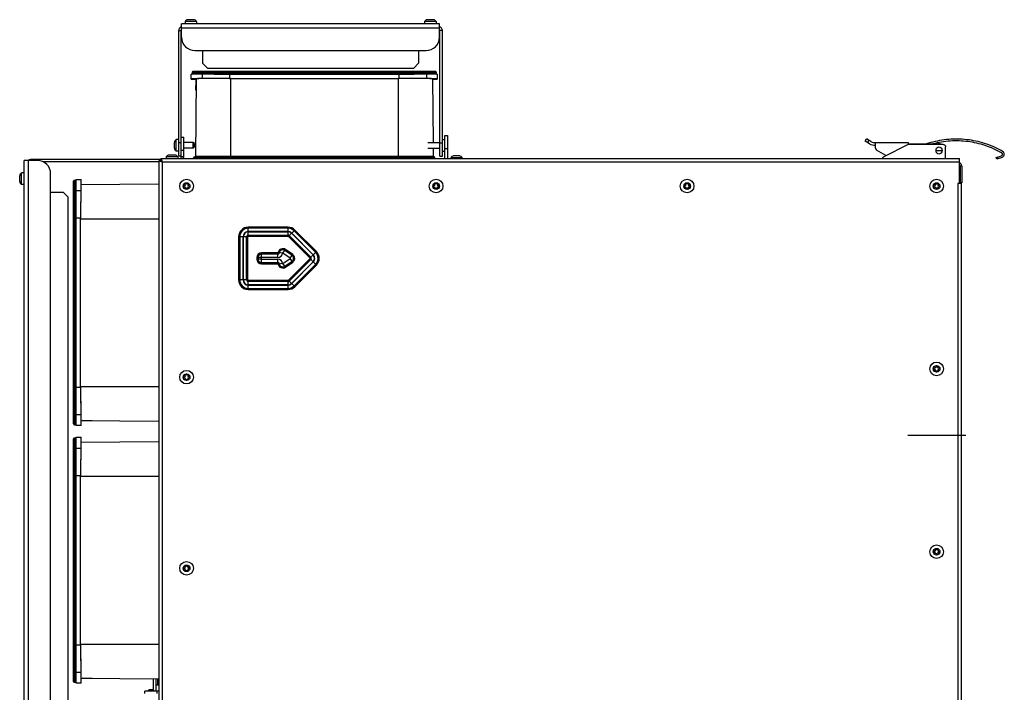
# Model space of a CAD drawing. Units: millimetres. Extents: x -20060 to 34387, y 17638 to 41409.
# Drawn here: x -19062 to -18470, y 34668 to 35073 of the extents above; entities that cross this region are included whole.
import ezdxf

# ---------------------------------------------------------------- set-up
doc = ezdxf.new("R2010")
doc.units = ezdxf.units.MM
doc.header["$LTSCALE"] = 50
doc.linetypes.add('CENTER', pattern=[2, 1.25, -0.25, 0.25, -0.25])
for name, color, linetype in [('3_ALL_AXES', 7, 'Continuous'), ('DEFAULT_1', 7, 'CENTER'), ('WL5771--_T_APPARAAT-C', 7, 'Continuous')]:
    doc.layers.add(name, color=color, linetype=linetype)

# ---------------------------------------------------------------- blocks, each defined once
blk = doc.blocks.new('A$C474B1E07')
at = {"color": 7, "linetype": 'Continuous'}
for p, q in [((-461.45, 415.2), (-464.95, 415.2)), ((-317.45, 415.2), (-320.95, 415.2)), ((-470.45, 333.1), (-470.45, 408.6)), ((-470.45, 408.6), (-468.95, 408.6)), ((-468.95, 338.85), (-468.95, 408.6)), ((-468.7, 404.6), (-468.7, 412.6)), ((-313.7, 412.6), (-468.7, 412.6)), ((-313.7, 410.1), (-468.7, 410.1)), ((-466.65, 414.1), (-466.65, 412.6)), ((-459.75, 414.1), (-466.65, 414.1)), ((-459.75, 414.1), (-459.75, 412.6)), ((-322.65, 414.1), (-322.65, 412.6)), ((-315.75, 414.1), (-322.65, 414.1)), ((-315.75, 414.1), (-315.75, 412.6)), ((-313.7, 404.6), (-313.7, 412.6)), ((-460.7, 396.6), (-321.7, 396.6)), ((-456.2, 396.6), (-456.2, 389.1)), ((-456.2, 389.1), (-453.2, 386.1)), ((-462.92, 379.5), (-462.92, 382.5)), ((-314.98, 382.5), (-462.92, 382.5)), ((-462.92, 379.5), (-460, 379.5)), ((-462.45, 383.5), (-462.45, 383)), ((-462.45, 383.5), (-315.45, 383.5)), ((-315.45, 383), (-462.45, 383)), ((-315.95, 384), (-461.95, 384)), ((-460, 379.63), (-460.41, 332.8)), ((-456.38, 382.5), (-456.38, 379.75)), ((-439.85, 382.47), (-439.85, 379.81)), ((-439.85, 379.81), (-338.05, 379.81)), ((-439.55, 382.47), (-338.35, 382.47)), ((-439.51, 382.5), (-439.51, 384)), ((-439.51, 382.47), (-439.51, 382.49)), ((-439.4, 379.81), (-439.4, 332.6)), ((-439.4, 379.81), (-338.5, 379.81)), ((-338.5, 379.81), (-338.5, 332.6)), ((-338.4, 384), (-338.4, 382.5)), ((-338.35, 382.47), (-338.2, 382.47)), ((-338.2, 382.47), (-338.1, 382.47)), ((-338.1, 382.47), (-338.05, 382.47)), ((-338.05, 382.47), (-338.05, 379.81)), ((-321.52, 382.5), (-321.52, 379.75)), ((-317.9, 379.63), (-317.57, 341.35)), ((-317.9, 379.5), (-314.98, 379.5)), ((-315.45, 383), (-315.45, 383.5)), ((-314.98, 382.5), (-314.98, 379.5)), ((-460.06, 372.8), (-460.01, 378.8)), ((-310.45, 331.6), (-310.45, 345.6)), ((-310.45, 345.6), (-308.95, 345.6)), ((-308.95, 345.6), (-308.95, 331.6)), ((-57.74, 342.13), (-56.98, 343.45)), ((-54.32, 341.91), (-56.98, 343.45)), ((-473.05, 337.85), (-473.05, 341.35)), ((-471.95, 336.15), (-471.95, 343.05)), ((-470.45, 343.05), (-471.95, 343.05)), ((-468.95, 341.1), (-470.45, 341.1)), ((-461.7, 341.35), (-467.45, 341.35)), ((-461.7, 337.85), (-467.45, 337.85)), ((-460.95, 340.6), (-461.7, 341.35)), ((-461.7, 337.85), (-461.7, 341.35)), ((-460.95, 338.6), (-461.7, 337.85)), ((-460.95, 338.6), (-460.95, 340.6)), ((-320.7, 341.35), (-313.45, 341.35)), ((-320.7, 337.85), (-313.45, 337.85)), ((-317.54, 337.85), (-317.49, 332.8)), ((-311.95, 343.05), (-310.45, 343.05)), ((-310.45, 337.6), (-308.95, 337.6)), ((-55.08, 340.59), (-57.74, 342.13)), ((-55.66, 342.69), (-56.42, 341.37)), ((-51.64, 337.99), (-51.64, 341.17)), ((-31.63, 341.16), (-51.52, 341.16)), ((-46.65, 332.71), (-31.65, 340.2)), ((-31.65, 340.2), (-11.02, 340.2)), ((-31.63, 340.4), (-31.63, 341.16)), ((-31.63, 340.4), (-13.81, 340.4)), ((-9.43, 331.6), (-9.43, 338.61)), ((-481.2, 331.6), (-481.2, 330.6)), ((-481.2, 331.6), (-1, 331.6)), ((-477.9, 332.6), (-477.9, 331.6)), ((-471, 332.6), (-477.9, 332.6)), ((-472.7, 333.7), (-476.2, 333.7)), ((-470.45, 336.15), (-471.95, 336.15)), ((-471, 332.6), (-471, 331.6)), ((-468.95, 333.1), (-470.45, 333.1)), ((-461.5, 331.8), (-461.66, 331.6)), ((-461.5, 331.8), (-461.5, 332.1)), ((-461.5, 332.1), (-316.4, 332.1)), ((-316.4, 331.8), (-461.5, 331.8)), ((-461, 332.6), (-316.9, 332.6)), ((-439.4, 332.8), (-460.41, 332.8)), ((-441.5, 332.6), (-441.5, 331.6)), ((-338.5, 332.8), (-439.4, 332.8)), ((-317.49, 332.8), (-338.5, 332.8)), ((-336.4, 332.6), (-336.4, 331.6)), ((-316.4, 331.8), (-316.4, 332.1)), ((-316.4, 331.8), (-316.24, 331.6)), ((-311.95, 336.15), (-310.45, 336.15)), ((-306.9, 332.1), (-306.9, 331.6)), ((-300, 332.1), (-306.9, 332.1)), ((-301.7, 333.2), (-305.2, 333.2)), ((-300, 332.1), (-300, 331.6)), ((-45.25, 333.42), (-50.88, 336.67)), ((-15.36, 336.47), (-14.98, 336.47)), ((-14.98, 336.47), (-14.95, 336.47)), ((-14.95, 336.47), (-14.93, 336.47)), ((-14.93, 336.47), (-14.9, 336.47)), ((-14.9, 336.47), (-13.37, 336.47)), ((-13.37, 336.47), (-11.83, 336.47)), ((-11.83, 336.47), (-11.81, 336.47)), ((-11.81, 336.47), (-11.75, 336.47)), ((-11.75, 336.47), (-11.73, 336.47)), ((-11.73, 336.47), (-11.43, 336.47)), ((-11.43, 336.47), (-11.37, 336.47)), ((-1, 316.6), (-1, 331.6)), ((20.92, 332.23), (24.17, 333.37)), ((21.29, 331.19), (20.92, 332.23)), ((24.54, 332.33), (21.29, 331.19)), ((22.14, 331.49), (21.77, 332.53)), ((-563.45, -330.5), (-563.45, 330.5)), ((-555.45, 330.5), (-563.45, 330.5)), ((-560.95, 330.5), (-560.95, -330.5)), ((-482.2, -330.4), (-482.2, 330.4)), ((-481.2, 330.4), (-482.2, 330.4)), ((-480.2, -329.6), (-480.2, 329.6)), ((-480.2, 329.6), (-1, 329.6)), ((-0.7, 327.1), (-0.7, 317.1)), ((0.3, 327.1), (-0.7, 327.1)), ((0.3, 327.1), (0.3, 317.1)), ((-566.05, 317.75), (-566.05, 321.25)), ((-564.95, 316.05), (-564.95, 322.95)), ((-563.45, 322.95), (-564.95, 322.95)), ((-547.45, -322.5), (-547.45, 322.5)), ((-563.45, 316.05), (-564.95, 316.05)), ((-533.6, 172), (-533.6, 318)), ((-533.1, 171.5), (-533.1, 318.5)), ((-532.6, 318.5), (-533.1, 318.5)), ((-532.6, 318.5), (-532.6, 171.5)), ((-532.1, 171.03), (-532.1, 318.97)), ((-532.1, 318.97), (-529.1, 318.97)), ((-529.23, 316.05), (-482.4, 316.46)), ((-529.1, 316.05), (-529.1, 318.97)), ((-482.4, 316.46), (-482.4, 295.45)), ((-466.62, 315.48), (-467.67, 315.1)), ((-467.67, 315.1), (-466.62, 314.72)), ((-467.09, 316.49), (-466.62, 315.48)), ((-466.08, 316.02), (-467.09, 316.49)), ((-466.62, 314.72), (-467.09, 313.71)), ((-467.09, 313.71), (-466.08, 314.18)), ((-465.7, 317.07), (-466.08, 316.02)), ((-466.08, 314.18), (-465.7, 313.13)), ((-465.32, 316.02), (-465.7, 317.07)), ((-465.7, 313.13), (-465.32, 314.18)), ((-464.31, 316.49), (-465.32, 316.02)), ((-465.32, 314.18), (-464.31, 313.71)), ((-464.78, 315.48), (-464.31, 316.49)), ((-463.73, 315.1), (-464.78, 315.48)), ((-464.78, 314.72), (-463.73, 315.1)), ((-464.31, 313.71), (-464.78, 314.72)), ((-316.62, 315.48), (-317.67, 315.1)), ((-317.67, 315.1), (-316.62, 314.72)), ((-317.09, 316.49), (-316.62, 315.48)), ((-316.08, 316.02), (-317.09, 316.49)), ((-316.62, 314.72), (-317.09, 313.71)), ((-317.09, 313.71), (-316.08, 314.18)), ((-315.7, 317.07), (-316.08, 316.02)), ((-316.08, 314.18), (-315.7, 313.13)), ((-315.32, 316.02), (-315.7, 317.07)), ((-315.7, 313.13), (-315.32, 314.18)), ((-314.31, 316.49), (-315.32, 316.02)), ((-315.32, 314.18), (-314.31, 313.71)), ((-314.78, 315.48), (-314.31, 316.49)), ((-313.73, 315.1), (-314.78, 315.48)), ((-314.78, 314.72), (-313.73, 315.1)), ((-314.31, 313.71), (-314.78, 314.72)), ((-165.72, 315.48), (-166.77, 315.1)), ((-166.77, 315.1), (-165.72, 314.72)), ((-166.19, 316.49), (-165.72, 315.48)), ((-165.18, 316.02), (-166.19, 316.49)), ((-165.72, 314.72), (-166.19, 313.71)), ((-166.19, 313.71), (-165.18, 314.18)), ((-164.8, 317.07), (-165.18, 316.02)), ((-165.18, 314.18), (-164.8, 313.13)), ((-164.42, 316.02), (-164.8, 317.07)), ((-164.8, 313.13), (-164.42, 314.18)), ((-163.41, 316.49), (-164.42, 316.02)), ((-164.42, 314.18), (-163.41, 313.71)), ((-163.88, 315.48), (-163.41, 316.49)), ((-162.83, 315.1), (-163.88, 315.48)), ((-163.88, 314.72), (-162.83, 315.1)), ((-163.41, 313.71), (-163.88, 314.72)), ((-15.72, 315.48), (-16.77, 315.1)), ((-16.77, 315.1), (-15.72, 314.72)), ((-16.19, 316.49), (-15.72, 315.48)), ((-15.18, 316.02), (-16.19, 316.49)), ((-15.72, 314.72), (-16.19, 313.71)), ((-16.19, 313.71), (-15.18, 314.18)), ((-14.8, 317.07), (-15.18, 316.02)), ((-15.18, 314.18), (-14.8, 313.13)), ((-14.42, 316.02), (-14.8, 317.07)), ((-14.8, 313.13), (-14.42, 314.18)), ((-13.41, 316.49), (-14.42, 316.02)), ((-14.42, 314.18), (-13.41, 313.71)), ((-13.88, 315.48), (-13.41, 316.49)), ((-12.83, 315.1), (-13.88, 315.48)), ((-13.88, 314.72), (-12.83, 315.1)), ((-13.41, 313.71), (-13.88, 314.72)), ((-2, 316.6), (-2, -316.6)), ((0, 316.6), (-2, 316.6)), ((0.3, 317.1), (-0.7, 317.1)), ((0, 316.6), (0, -316.6)), ((-532.1, 312.43), (-529.35, 312.43)), ((-533.6, 295.56), (-532.1, 295.56)), ((-532.07, 295.9), (-529.41, 295.9)), ((-532.07, 295.85), (-532.07, 295.9)), ((-532.07, 295.75), (-532.07, 295.85)), ((-532.07, 295.6), (-532.07, 295.75)), ((-532.07, 194.4), (-532.07, 295.6)), ((-529.41, 194.1), (-529.41, 295.9)), ((-529.41, 194.55), (-529.41, 295.45)), ((-529.41, 295.45), (-482.2, 295.45)), ((-482.4, 295.45), (-482.4, 194.55)), ((-428.7, 287.69), (-428.7, 290.33)), ((-404.7, 290.33), (-428.7, 290.33)), ((-404.7, 287.69), (-404.7, 290.33)), ((-434.43, 284.6), (-434.43, 258.6)), ((-431.79, 284.6), (-434.43, 284.6)), ((-433.77, 284.6), (-433.77, 258.6)), ((-431.79, 284.6), (-431.79, 258.6)), ((-431.61, 258.6), (-431.61, 284.6)), ((-428.97, 284.6), (-431.61, 284.6)), ((-429.63, 258.6), (-429.63, 284.6)), ((-428.97, 258.6), (-428.97, 284.6)), ((-404.7, 289.67), (-428.7, 289.67)), ((-404.7, 287.69), (-428.7, 287.69)), ((-428.7, 284.87), (-428.7, 287.51)), ((-428.7, 287.51), (-404.7, 287.51)), ((-428.7, 285.53), (-404.7, 285.53)), ((-428.7, 284.87), (-404.7, 284.87)), ((-404.7, 284.87), (-404.7, 287.51)), ((-402.64, 286.66), (-404.51, 284.79)), ((-404.51, 284.79), (-391.51, 271.79)), ((-404.04, 285.26), (-391.04, 272.26)), ((-402.64, 286.66), (-389.64, 273.66)), ((-400.65, 288.65), (-402.52, 286.78)), ((-389.52, 273.78), (-402.52, 286.78)), ((-388.11, 275.19), (-401.11, 288.19)), ((-387.65, 275.65), (-400.65, 288.65)), ((-420.7, 272.19), (-420.7, 274.83)), ((-410.84, 274.83), (-420.7, 274.83)), ((-410.84, 274.17), (-420.7, 274.17)), ((-410.84, 272.19), (-410.84, 274.83)), ((-407.95, 274.71), (-410.58, 275.06)), ((-407.82, 274.77), (-406.3, 276.94)), ((-403.39, 271.67), (-407.82, 274.77)), ((-402.26, 273.3), (-406.68, 276.39)), ((-401.88, 273.84), (-406.3, 276.94)), ((-403.39, 271.67), (-401.88, 273.84)), ((-389.64, 273.66), (-391.51, 271.79)), ((-387.65, 275.65), (-389.52, 273.78)), ((-423.43, 272.1), (-423.43, 271.1)), ((-420.79, 272.1), (-423.43, 272.1)), ((-420.79, 271.1), (-423.43, 271.1)), ((-422.77, 272.1), (-422.77, 271.1)), ((-420.79, 272.1), (-420.79, 271.1)), ((-410.84, 272.19), (-420.7, 272.19)), ((-420.7, 268.37), (-420.7, 271.01)), ((-420.7, 271.01), (-410.84, 271.01)), ((-420.7, 269.03), (-410.84, 269.03)), ((-420.7, 268.37), (-410.84, 268.37)), ((-410.84, 268.37), (-410.84, 271.01)), ((-407.95, 268.49), (-410.58, 268.14)), ((-407.82, 268.43), (-403.39, 271.53)), ((-406.3, 266.26), (-407.82, 268.43)), ((-406.68, 266.81), (-402.26, 269.9)), ((-406.3, 266.26), (-401.88, 269.36)), ((-391.51, 271.41), (-404.51, 258.41)), ((-391.04, 270.94), (-404.04, 257.94)), ((-401.88, 269.36), (-403.39, 271.53)), ((-389.64, 269.54), (-402.64, 256.54)), ((-402.52, 256.42), (-389.52, 269.42)), ((-401.11, 255.01), (-388.11, 268.01)), ((-400.65, 254.55), (-387.65, 267.55)), ((-389.64, 269.54), (-391.51, 271.41)), ((-387.65, 267.55), (-389.52, 269.42)), ((-431.79, 258.6), (-434.43, 258.6)), ((-428.97, 258.6), (-431.61, 258.6)), ((-428.7, 255.69), (-428.7, 258.33)), ((-404.7, 258.33), (-428.7, 258.33)), ((-404.7, 257.67), (-428.7, 257.67)), ((-404.7, 255.69), (-428.7, 255.69)), ((-428.7, 252.87), (-428.7, 255.51)), ((-428.7, 255.51), (-404.7, 255.51)), ((-404.7, 255.69), (-404.7, 258.33)), ((-404.7, 252.87), (-404.7, 255.51)), ((-402.64, 256.54), (-404.51, 258.41)), ((-400.65, 254.55), (-402.52, 256.42)), ((-428.7, 253.53), (-404.7, 253.53)), ((-428.7, 252.87), (-404.7, 252.87)), ((-467.09, 201.49), (-466.62, 200.48)), ((-466.08, 201.02), (-467.09, 201.49)), ((-465.7, 202.07), (-466.08, 201.02)), ((-465.32, 201.02), (-465.7, 202.07)), ((-464.31, 201.49), (-465.32, 201.02)), ((-464.78, 200.48), (-464.31, 201.49)), ((-15.72, 205.48), (-16.77, 205.1)), ((-16.77, 205.1), (-15.72, 204.72)), ((-15.18, 206.02), (-16.19, 206.49)), ((-16.19, 206.49), (-15.72, 205.48)), ((-15.72, 204.72), (-16.19, 203.71)), ((-16.19, 203.71), (-15.18, 204.18)), ((-14.8, 207.07), (-15.18, 206.02)), ((-15.18, 204.18), (-14.8, 203.13)), ((-14.42, 206.02), (-14.8, 207.07)), ((-14.8, 203.13), (-14.42, 204.18)), ((-13.41, 206.49), (-14.42, 206.02)), ((-14.42, 204.18), (-13.41, 203.71)), ((-13.88, 205.48), (-13.41, 206.49)), ((-12.83, 205.1), (-13.88, 205.48)), ((-13.88, 204.72), (-12.83, 205.1)), ((-13.41, 203.71), (-13.88, 204.72)), ((-466.62, 200.48), (-467.67, 200.1)), ((-467.67, 200.1), (-466.62, 199.72)), ((-466.62, 199.72), (-467.09, 198.71)), ((-467.09, 198.71), (-466.08, 199.18)), ((-466.08, 199.18), (-465.7, 198.13)), ((-465.7, 198.13), (-465.32, 199.18)), ((-465.32, 199.18), (-464.31, 198.71)), ((-463.73, 200.1), (-464.78, 200.48)), ((-464.78, 199.72), (-463.73, 200.1)), ((-464.31, 198.71), (-464.78, 199.72)), ((-532.1, 194.45), (-533.6, 194.45)), ((-532.07, 194.45), (-532.09, 194.45)), ((-532.07, 194.1), (-529.41, 194.1)), ((-529.41, 194.55), (-482.2, 194.55)), ((-482.4, 194.55), (-482.4, 173.54)), ((-532.1, 177.57), (-529.35, 177.57)), ((-529.23, 173.95), (-482.4, 173.54)), ((-529.1, 171.03), (-529.1, 173.95)), ((-522.4, 173.89), (-528.4, 173.94)), ((-533.1, 171.5), (-532.6, 171.5)), ((-529.1, 171.03), (-532.1, 171.03)), ((-533.6, 17), (-533.6, 163)), ((-532.6, 163.5), (-533.1, 163.5)), ((-533.1, 16.5), (-533.1, 163.5)), ((-532.6, 163.5), (-532.6, 16.5)), ((-532.1, 163.97), (-529.1, 163.97)), ((-532.1, 16.03), (-532.1, 163.97)), ((-529.23, 161.05), (-482.4, 161.46)), ((-529.1, 161.05), (-529.1, 163.97)), ((-482.4, 161.46), (-482.4, 140.45)), ((-532.1, 157.43), (-529.35, 157.43)), ((-533.6, 140.56), (-532.1, 140.56)), ((-532.07, 140.9), (-529.41, 140.9)), ((-532.07, 140.85), (-532.07, 140.9)), ((-532.07, 140.75), (-532.07, 140.85)), ((-532.07, 140.6), (-532.07, 140.75)), ((-532.07, 39.4), (-532.07, 140.6)), ((-529.41, 39.1), (-529.41, 140.9)), ((-529.41, 140.45), (-482.2, 140.45)), ((-529.41, 39.55), (-529.41, 140.45)), ((-482.4, 140.45), (-482.4, 39.55)), ((-15.72, 95.48), (-16.77, 95.1)), ((-16.77, 95.1), (-15.72, 94.72)), ((-15.18, 96.02), (-16.19, 96.49)), ((-16.19, 96.49), (-15.72, 95.48)), ((-15.72, 94.72), (-16.19, 93.71)), ((-14.8, 97.07), (-15.18, 96.02)), ((-14.42, 96.02), (-14.8, 97.07)), ((-13.41, 96.49), (-14.42, 96.02)), ((-13.88, 95.48), (-13.41, 96.49)), ((-12.83, 95.1), (-13.88, 95.48)), ((-13.88, 94.72), (-12.83, 95.1)), ((-13.41, 93.71), (-13.88, 94.72)), ((-16.19, 93.71), (-15.18, 94.18)), ((-15.18, 94.18), (-14.8, 93.13)), ((-14.8, 93.13), (-14.42, 94.18)), ((-14.42, 94.18), (-13.41, 93.71)), ((-466.62, 85.48), (-467.67, 85.1)), ((-467.67, 85.1), (-466.62, 84.72)), ((-467.09, 86.49), (-466.62, 85.48)), ((-466.08, 86.02), (-467.09, 86.49)), ((-466.62, 84.72), (-467.09, 83.71)), ((-467.09, 83.71), (-466.08, 84.18)), ((-465.7, 87.07), (-466.08, 86.02)), ((-466.08, 84.18), (-465.7, 83.13)), ((-465.32, 86.02), (-465.7, 87.07)), ((-465.7, 83.13), (-465.32, 84.18)), ((-464.31, 86.49), (-465.32, 86.02)), ((-465.32, 84.18), (-464.31, 83.71)), ((-464.78, 85.48), (-464.31, 86.49)), ((-463.73, 85.1), (-464.78, 85.48)), ((-464.78, 84.72), (-463.73, 85.1)), ((-464.31, 83.71), (-464.78, 84.72)), ((-532.1, 39.45), (-533.6, 39.45)), ((-532.07, 39.45), (-532.09, 39.45)), ((-532.07, 39.1), (-529.41, 39.1)), ((-529.41, 39.55), (-482.2, 39.55)), ((-482.4, 39.55), (-482.4, 18.54)), ((-532.1, 22.57), (-529.35, 22.57)), ((-529.23, 18.95), (-482.4, 18.54)), ((-529.1, 16.03), (-529.1, 18.95)), ((-522.4, 18.89), (-528.4, 18.94)), ((-485.7, 11.74), (-485.7, 18.57)), ((-484.2, 18.56), (-484.2, 11.24)), ((-483.2, 18.55), (-483.2, 15)), ((-533.1, 16.5), (-532.6, 16.5)), ((-529.1, 16.03), (-532.1, 16.03)), ((-486.79, 12.02), (-487.34, 12.02)), ((-487.07, 12), (-487.07, 12.02)), ((-487.07, 11.24), (-487.07, 12.02)), ((-484.2, 15), (-482.2, 15)), ((-482.2, 11.24), (-490.8, 11.24)), ((-490.8, 9.72), (-490.8, 11.24)), ((-483.31, 9.72), (-483.31, 11.24))]:
    blk.add_line(p, q, dxfattribs=at)
for points in [[(-487.34, 12.02), (-487.48, 12.01), (-487.61, 12), (-487.75, 11.98), (-487.88, 11.95), (-488.01, 11.92), (-488.14, 11.88), (-488.26, 11.82), (-488.38, 11.77), (-488.5, 11.7), (-488.62, 11.63), (-488.73, 11.55), (-488.83, 11.47), (-488.93, 11.37), (-489.03, 11.28), (-489.06, 11.24)], [(-485.07, 11.24), (-485.11, 11.28), (-485.2, 11.37), (-485.3, 11.47), (-485.4, 11.55), (-485.51, 11.63), (-485.63, 11.7), (-485.75, 11.77), (-485.87, 11.82), (-485.99, 11.88), (-486.12, 11.92), (-486.25, 11.95), (-486.39, 11.98), (-486.52, 12), (-486.65, 12.01), (-486.79, 12.02)]]:
    blk.add_lwpolyline(points, dxfattribs=at)
for centre, radius in [((-465.7, 315.1), 4.1), ((-465.7, 315.1), 2), ((-315.7, 315.1), 4.1), ((-315.7, 315.1), 2), ((-164.8, 315.1), 4.1), ((-164.8, 315.1), 2), ((-14.8, 315.1), 4.1), ((-14.8, 315.1), 2), ((-14.8, 205.1), 4.1), ((-465.7, 200.1), 4.1), ((-465.7, 200.1), 2), ((-14.8, 205.1), 2), ((-14.8, 95.1), 4.1), ((-14.8, 95.1), 2), ((-465.7, 85.1), 4.1), ((-465.7, 85.1), 2)]:
    blk.add_circle(centre, radius, dxfattribs=at)
for centre, radius, start, end in [((-464.95, 413.34), 1.86, 90, 155.81049), ((-461.45, 413.34), 1.86, 24.18951, 90), ((-320.95, 413.34), 1.86, 90, 155.81049), ((-317.45, 413.34), 1.86, 24.18951, 90), ((-467.95, 408.6), 2.5, 107.46605, 180), ((-467.95, 408.6), 1, 138.63558, 180), ((-460.7, 404.6), 8, 180, 270), ((-321.7, 404.6), 8, 270, 0), ((-461.95, 383.5), 0.5, 90, 180), ((-461.95, 383), 0.5, 180, 270), ((-439.55, 505.31), 122.84, 269.85988, 269.99995), ((-315.95, 383.5), 0.5, 0, 90), ((-315.95, 383), 0.5, 270, 0), ((-471.19, 341.35), 1.86, 114.18951, 180), ((-471.19, 337.85), 1.86, 180, 245.81049), ((-51.52, 346.75), 7.11, 240.00021, 269.0107), ((-51.52, 346.75), 5.59, 240.00026, 269.99998), ((-50.12, 337.99), 1.52, 180.00953, 239.99047), ((-13.37, 336.47), 1.99, 0.94929, 179.99992), ((-13.37, 336.53), 3.9, 95.86115, 96.48985), ((-13.37, 336.47), 3.96, 70.45638, 95.831), ((-2.96, 287.4), 55.96, 60.1845, 63.91081), ((-476.2, 331.84), 1.86, 90, 155.81049), ((-472.7, 331.84), 1.86, 24.18951, 90), ((-461, 332.1), 0.5, 90, 180), ((-460.61, 332.8), 0.2, 269.67379, 359.49715), ((-460.61, 332.8), 0.2, 269.99192, 359.49993), ((-317.29, 332.8), 0.2, 180.50007, 270.00808), ((-316.9, 332.1), 0.5, 0, 90), ((-305.2, 331.34), 1.86, 90, 155.81049), ((-301.7, 331.34), 1.86, 24.18951, 90), ((-45.94, 331.29), 1.59, 116.54736, 168.86342), ((-13.37, 336.47), 1.99, 180.94929, 359.99992), ((-13.39, 336.47), 1.97, 179.99802, 180.95807), ((-13.34, 336.47), 1.97, 359.99802, 0.95807), ((-13.34, 336.47), 3.93, 0.0131, 6.54392), ((-13.35, 336.47), 3.95, 353.47795, 359.98912), ((-2.92, 287.47), 54.78, 60.18342, 60.35557), ((23.87, 334.22), 2, 289.33223, 60.18012), ((-555.45, 322.5), 8, 0, 90), ((-1.7, 327.1), 2, 0, 69.51228), ((-1.7, 327.1), 1, 0, 45.57046), ((-564.19, 321.25), 1.86, 114.18951, 180), ((-564.19, 317.75), 1.86, 180, 245.81049), ((-533.1, 318), 0.5, 90, 180), ((-532.6, 318), 0.5, 0, 90), ((-428.7, 284.6), 5.73, 90, 180), ((-404.7, 284.6), 5.73, 45, 90), ((-428.7, 284.6), 5.07, 90, 180), ((-428.7, 284.6), 3.09, 90, 180), ((-428.7, 284.6), 2.91, 90, 180), ((-428.7, 284.6), 0.929, 90, 180), ((-428.7, 284.6), 0.268, 90, 180), ((-404.7, 284.6), 5.07, 45, 90), ((-404.7, 284.6), 3.09, 45, 90), ((-404.7, 284.6), 2.91, 45, 90), ((-404.7, 284.6), 0.929, 45, 90), ((-404.7, 284.6), 0.268, 45, 90), ((-420.7, 272.1), 2.73, 90, 180), ((-420.7, 272.1), 2.07, 90, 180), ((-410.84, 275.1), 0.268, 270, 352.29855), ((-410.84, 275.1), 0.929, 270, 352.29854), ((-410.84, 275.1), 2.91, 270, 352.29854), ((-407.87, 274.7), 2.73, 55, 172.29854), ((-407.87, 274.7), 2.07, 55, 172.29854), ((-407.87, 274.7), 0.0863, 55, 172.29854), ((-403.44, 271.6), 2.07, 305, 55), ((-403.44, 271.6), 2.73, 305, 55), ((-391.7, 271.6), 2.91, 315, 45), ((-391.7, 271.6), 3.09, 315, 45), ((-391.7, 271.6), 5.07, 315, 45), ((-391.7, 271.6), 5.73, 315, 45), ((-420.7, 271.1), 2.73, 180, 270), ((-420.7, 271.1), 2.07, 180, 270), ((-420.7, 272.1), 0.0863, 90, 180), ((-420.7, 271.1), 0.0863, 180, 270), ((-410.84, 268.1), 2.91, 7.70146, 90), ((-410.84, 268.1), 0.929, 7.70146, 90), ((-410.84, 268.1), 0.268, 7.70145, 90), ((-407.87, 268.5), 2.73, 187.70146, 305), ((-407.87, 268.5), 2.07, 187.70146, 305), ((-407.87, 268.5), 0.0863, 187.70146, 305), ((-403.44, 271.6), 0.0863, 305, 55), ((-391.7, 271.6), 0.268, 315, 45), ((-391.7, 271.6), 0.929, 315, 45), ((-428.7, 258.6), 5.73, 180, 270), ((-428.7, 258.6), 5.07, 180, 270), ((-428.7, 258.6), 3.09, 180, 270), ((-428.7, 258.6), 2.91, 180, 270), ((-428.7, 258.6), 0.929, 180, 270), ((-428.7, 258.6), 0.268, 180, 270), ((-404.7, 258.6), 0.268, 270, 315), ((-404.7, 258.6), 0.929, 270, 315), ((-404.7, 258.6), 2.91, 270, 315), ((-404.7, 258.6), 3.09, 270, 315), ((-404.7, 258.6), 5.07, 270, 315), ((-404.7, 258.6), 5.73, 270, 315), ((-654.91, 194.4), 122.84, 359.85988, 359.99995), ((-533.1, 172), 0.5, 180, 270), ((-532.6, 172), 0.5, 270, 0), ((-533.1, 163), 0.5, 90, 180), ((-532.6, 163), 0.5, 0, 90), ((-654.91, 39.4), 122.84, 359.85988, 359.99995), ((-533.1, 17), 0.5, 180, 270), ((-532.6, 17), 0.5, 270, 0)]:
    blk.add_arc(centre, radius, start, end, dxfattribs=at)
for centre, major_axis, start_param, end_param in [((-442.92, 379.62), (-20, 0), -0.832039, 0), ((-439.4, 379.63), (-20.6, 0), -1.570796, 0), ((-439.55, 379.59), (-25, 0), -1.558796, -0.832039), ((-338.5, 379.63), (-20.6, 0), -3.141593, -1.570796), ((-338.35, 379.59), (-25, 0), -2.309553, -1.582797), ((-334.98, 379.62), (-20, 0), -3.141593, -2.309553), ((-529.23, 295.45), (0, 20.6), 0, 1.570796), ((-529.22, 298.97), (0, 20), 0, 0.832039), ((-529.19, 295.6), (0, 25), 0.832039, 1.558796), ((-529.23, 194.55), (0, 20.6), 1.570796, 3.141593), ((-529.19, 194.4), (0, 25), 1.582797, 2.309553), ((-529.22, 191.03), (0, 20), 2.309553, 3.141593), ((-529.23, 140.45), (0, 20.6), 0, 1.570796), ((-529.22, 143.97), (0, 20), 0, 0.832039), ((-529.19, 140.6), (0, 25), 0.832039, 1.558796), ((-529.23, 39.55), (0, 20.6), 1.570796, 3.141593), ((-529.19, 39.4), (0, 25), 1.582797, 2.309553), ((-529.22, 36.03), (0, 20), 2.309553, 3.141593)]:
    blk.add_ellipse(centre, major_axis=major_axis, ratio=0.008727, start_param=start_param, end_param=end_param, dxfattribs=at)
for points, knots in [([(-449.1, 382.5), (-448.36, 382.5), (-445.27, 382.49), (-442.19, 382.47), (-439.85, 382.47)], [0, 0, 0, 0, 0.241539, 1, 1, 1, 1]), ([(-338.05, 382.47), (-337.26, 382.47), (-334.18, 382.47), (-331.09, 382.5), (-328.8, 382.5)], [0, 0, 0, 0, 0.256163, 1, 1, 1, 1]), ([(21.65, 337.66), (18.38, 339.26), (11.51, 341.83), (0.66, 343.6), (-10.33, 343.24), (-17.47, 341.57), (-20.92, 340.4)], [0, 0, 0, 0, 0.249998, 0.499999, 0.750001, 1, 1, 1, 1]), ([(24.18, 335.08), (21.09, 336.84), (14.55, 339.76), (4.1, 342.16), (-6.63, 342.49), (-13.69, 341.32), (-17.13, 340.4)], [0, 0, 0, 0, 0.25, 0.499998, 0.750001, 1, 1, 1, 1]), ([(-11.02, 340.2), (-10.81, 340.2), (-10.39, 340.12), (-9.87, 339.76), (-9.51, 339.24), (-9.43, 338.82), (-9.43, 338.61)], [0, 0, 0, 0, 0.249987, 0.5, 0.750013, 1, 1, 1, 1]), ([(-480.87, 331.33), (-480.89, 331.37), (-480.97, 331.49), (-481.1, 331.6), (-481.2, 331.6)], [0, 0, 0, 0, 0.327677, 1, 1, 1, 1]), ([(24.17, 333.37), (24.33, 333.43), (24.62, 333.64), (24.81, 334.13), (24.72, 334.66), (24.47, 334.92), (24.32, 335)], [0, 0, 0, 0, 0.249861, 0.5, 0.750139, 1, 1, 1, 1]), ([(-481.93, 330.13), (-481.97, 330.15), (-482.08, 330.21), (-482.2, 330.32), (-482.2, 330.4)], [0, 0, 0, 0, 0.347075, 1, 1, 1, 1]), ([(-481.2, 329.87), (-481.27, 329.89), (-481.52, 329.96), (-481.77, 330.05), (-481.93, 330.13)], [0, 0, 0, 0, 0.291869, 1, 1, 1, 1]), ([(-480.2, 329.6), (-480.36, 329.84), (-480.59, 330.24), (-481.01, 330.6), (-481.2, 330.6)], [0, 0, 0, 0, 0.599051, 1, 1, 1, 1]), ([(-480.2, 329.6), (-480.44, 329.72), (-480.81, 329.89), (-481.2, 330.23), (-481.2, 330.4)], [0, 0, 0, 0, 0.620938, 1, 1, 1, 1]), ([(-480.78, 331.19), (-480.8, 331.21), (-480.82, 331.26), (-480.85, 331.31), (-480.87, 331.33)], [0, 0, 0, 0, 0.518313, 1, 1, 1, 1]), ([(-480.53, 330.6), (-480.59, 330.76), (-480.67, 330.95), (-480.76, 331.14), (-480.78, 331.19)], [0, 0, 0, 0, 0.778276, 1, 1, 1, 1]), ([(-532.07, 295.9), (-532.07, 296.69), (-532.07, 299.77), (-532.1, 302.86), (-532.1, 305.15)], [0, 0, 0, 0, 0.256163, 1, 1, 1, 1]), ([(-532.1, 184.85), (-532.1, 185.59), (-532.09, 188.68), (-532.07, 191.76), (-532.07, 194.1)], [0, 0, 0, 0, 0.241539, 1, 1, 1, 1]), ([(-532.07, 140.9), (-532.07, 141.69), (-532.07, 144.77), (-532.1, 147.86), (-532.1, 150.15)], [0, 0, 0, 0, 0.256163, 1, 1, 1, 1]), ([(-532.1, 29.85), (-532.1, 30.59), (-532.09, 33.68), (-532.07, 36.76), (-532.07, 39.1)], [0, 0, 0, 0, 0.241539, 1, 1, 1, 1])]:
    blk.add_open_spline(points, degree=3, knots=knots, dxfattribs=at)
for points in [[(-480.2, 329.6), (-480.53, 329.69), (-480.87, 329.77), (-481.2, 329.87)], [(-480.2, 329.6), (-480.31, 329.93), (-480.41, 330.27), (-480.53, 330.6)]]:
    blk.add_open_spline(points, degree=3, dxfattribs=at)
at = {"layer": '3_ALL_AXES', "color": 7, "linetype": 'Continuous'}
for p, q in [((-313.45, 333.1), (-313.45, 408.6)), ((-311.95, 408.6), (-313.45, 408.6)), ((-311.95, 333.1), (-311.95, 408.6)), ((-326.2, 396.6), (-326.2, 389.1)), ((-453.2, 386.1), (-329.2, 386.1)), ((-326.2, 389.1), (-329.2, 386.1)), ((-468.95, 344.6), (-467.45, 344.6)), ((-467.45, 332.6), (-467.45, 344.6)), ((-468.95, 332.6), (-468.95, 339.33)), ((-313.45, 341.1), (-311.95, 341.1)), ((-468.95, 336.6), (-467.45, 336.6)), ((-467.45, 332.6), (-468.95, 332.6)), ((-313.45, 333.1), (-311.95, 333.1)), ((-559.45, 331.1), (-559.45, 330.5)), ((-481.2, 331.1), (-559.45, 331.1)), ((-482.2, 329.6), (-551.78, 329.6)), ((-547.45, 311.5), (-539.95, 311.5)), ((-539.95, 311.5), (-536.95, 308.5)), ((-536.95, -308.5), (-536.95, 308.5))]:
    blk.add_line(p, q, dxfattribs=at)
for centre, radius, start, end in [((-314.45, 408.6), 2.5, 0, 72.53395), ((-314.45, 408.6), 1, 0, 41.36442), ((-470.45, 332.6), 1.5, 318.17545, 0), ((-470.45, 332.6), 3, 340.51928, 0), ((-559.45, 328.6), 2.5, 90, 130.44527)]:
    blk.add_arc(centre, radius, start, end, dxfattribs=at)
at = {"layer": 'DEFAULT_1', "color": 7, "linetype": 'CENTER'}
blk.add_line((2.8, 165), (-32.2, 165), dxfattribs=at)

msp = doc.modelspace()

# ---------------------------------------------------------------- block references
at = {"layer": 'WL5771--_T_APPARAAT-C', "color": 7}
msp.add_blockref('A$C474B1E07', (-18496.17, 34657.94), dxfattribs=at)

doc.saveas('drawing.dxf')
